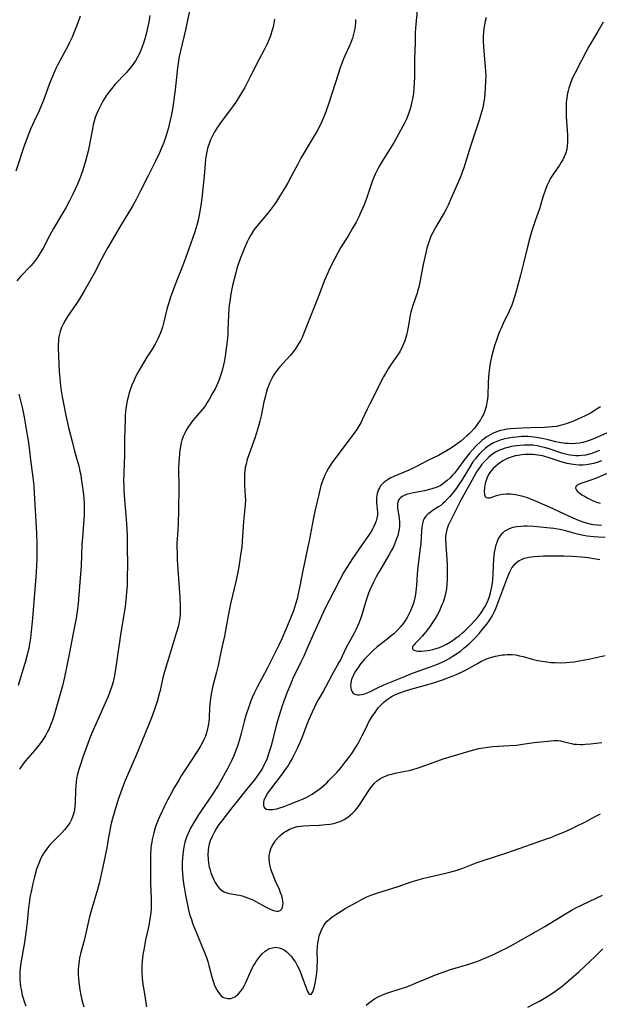
# Model space of a CAD drawing. Units: inches. Extents: x 2086747 to 2092236, y 207069 to 212526.
# Drawn here: x 2088526 to 2088644, y 208880 to 209080 of the extents above; entities that cross this region are included whole.
import ezdxf

# ---------------------------------------------------------------- set-up
doc = ezdxf.new("R2010")
doc.units = ezdxf.units.IN
doc.header["$MEASUREMENT"] = 0
doc.layers.add('c_35_T13S_R19E', color=248, linetype='Continuous')

msp = doc.modelspace()

# ---------------------------------------------------------------- linework, layer by layer
at = {"layer": 'c_35_T13S_R19E'}
for points in [[(2088561.54, 209084.94, 986), (2088560.46, 209079.85, 986), (2088560.09, 209078.18, 986), (2088559.02, 209073.66, 986), (2088558.71, 209072.17, 986), (2088558.52, 209071.04, 986), (2088558.41, 209070.19, 986), (2088558.26, 209068.91, 986), (2088557.93, 209065.7, 986), (2088557.82, 209064.76, 986), (2088557.6, 209063.17, 986), (2088557.37, 209061.75, 986), (2088557.17, 209060.71, 986), (2088556.91, 209059.51, 986), (2088556.48, 209057.78, 986), (2088556.09, 209056.39, 986), (2088555.63, 209055, 986), (2088555.25, 209054.01, 986), (2088554.7, 209052.76, 986), (2088553.93, 209051.15, 986), (2088552.43, 209048.22, 986), (2088550.89, 209045.16, 986), (2088549.99, 209043.4, 986), (2088549.22, 209042.02, 986), (2088546.78, 209038.04, 986), (2088544.21, 209033.64, 986), (2088543.61, 209032.55, 986), (2088542.43, 209030.22, 986), (2088541.7, 209028.81, 986), (2088540.63, 209026.88, 986), (2088539.54, 209024.99, 986), (2088538.38, 209023.05, 986), (2088537.86, 209022.23, 986), (2088536.03, 209019.55, 986), (2088535.55, 209018.77, 986), (2088535.12, 209017.98, 986), (2088534.82, 209017.31, 986), (2088534.53, 209016.53, 986), (2088534.33, 209015.72, 986), (2088534.23, 209015.11, 986), (2088534.17, 209014.53, 986), (2088534.15, 209013.87, 986), (2088534.16, 209013.21, 986), (2088534.26, 209009.96, 986), (2088534.35, 209008.41, 986), (2088534.46, 209007.03, 986), (2088534.56, 209006.04, 986), (2088534.76, 209004.43, 986), (2088534.96, 209003.2, 986), (2088535.2, 209001.88, 986), (2088535.7, 208999.45, 986), (2088536.04, 208997.92, 986), (2088536.33, 208996.71, 986), (2088536.99, 208994.14, 986), (2088537.47, 208992.15, 986), (2088537.71, 208991.22, 986), (2088538.3, 208989.17, 986), (2088538.56, 208988.08, 986), (2088538.71, 208987.36, 986), (2088538.83, 208986.63, 986), (2088539.21, 208983.88, 986), (2088539.35, 208982.63, 986), (2088539.43, 208981.4, 986), (2088539.44, 208980.04, 986), (2088539.42, 208979.17, 986), (2088539.3, 208977.31, 986), (2088539.08, 208974.63, 986), (2088538.97, 208973.16, 986), (2088538.79, 208968.75, 986), (2088538.7, 208967.18, 986), (2088538.19, 208961.18, 986), (2088538, 208959.57, 986), (2088537.77, 208958.21, 986), (2088537.16, 208955.12, 986), (2088536.45, 208951.18, 986), (2088535.92, 208948.46, 986), (2088535.41, 208946.17, 986), (2088534.98, 208944.41, 986), (2088534.46, 208942.51, 986), (2088533.53, 208939.21, 986), (2088533.24, 208938.26, 986), (2088532.9, 208937.23, 986), (2088532.67, 208936.63, 986), (2088532.2, 208935.55, 986), (2088531.97, 208935.09, 986), (2088531.57, 208934.34, 986), (2088531.14, 208933.63, 986), (2088530.69, 208932.97, 986), (2088530.21, 208932.33, 986), (2088529.4, 208931.33, 986), (2088527.97, 208929.69, 986), (2088527.5, 208929.13, 986), (2088527.01, 208928.51, 986), (2088526.56, 208927.87, 986), (2088526.28, 208927.44, 986)], [(2088607.3, 209083.33, 980), (2088606.93, 209079.72, 980), (2088606.81, 209078.24, 980), (2088606.78, 209077.32, 980), (2088606.76, 209075.17, 980), (2088606.6, 209071.99, 980), (2088606.59, 209068.11, 980), (2088606.57, 209067.27, 980), (2088606.49, 209065.94, 980), (2088606.39, 209065.04, 980), (2088606.26, 209064.14, 980), (2088606.11, 209063.33, 980), (2088605.87, 209062.32, 980), (2088605.68, 209061.65, 980), (2088605.47, 209060.99, 980), (2088605.21, 209060.27, 980), (2088604.92, 209059.58, 980), (2088604.6, 209058.89, 980), (2088604.28, 209058.29, 980), (2088602.49, 209055.07, 980), (2088601.7, 209053.75, 980), (2088600.21, 209051.4, 980), (2088599.58, 209050.37, 980), (2088599.13, 209049.59, 980), (2088598.66, 209048.67, 980), (2088598.2, 209047.62, 980), (2088597.91, 209046.85, 980), (2088596.86, 209043.59, 980), (2088596.39, 209042.29, 980), (2088596.07, 209041.53, 980), (2088595.73, 209040.78, 980), (2088595.28, 209039.84, 980), (2088594.73, 209038.76, 980), (2088593.97, 209037.41, 980), (2088593.24, 209036.2, 980), (2088591.59, 209033.54, 980), (2088591.01, 209032.52, 980), (2088590.34, 209031.26, 980), (2088589.35, 209029.25, 980), (2088588.97, 209028.44, 980), (2088588.39, 209027.08, 980), (2088587.03, 209023.48, 980), (2088585.29, 209019.12, 980), (2088584.4, 209016.84, 980), (2088583.99, 209015.83, 980), (2088583.76, 209015.31, 980), (2088583.48, 209014.76, 980), (2088583.18, 209014.21, 980), (2088582.84, 209013.65, 980), (2088582.47, 209013.1, 980), (2088582.01, 209012.48, 980), (2088581.31, 209011.63, 980), (2088579.24, 209009.35, 980), (2088578.86, 209008.89, 980), (2088578.42, 209008.3, 980), (2088578.01, 209007.68, 980), (2088577.72, 209007.2, 980), (2088577.45, 209006.71, 980), (2088577.12, 209005.99, 980), (2088576.84, 209005.28, 980), (2088576.67, 209004.78, 980), (2088576.46, 209004.07, 980), (2088576.22, 209003.14, 980), (2088576, 209002.19, 980), (2088575.4, 208999.37, 980), (2088575.15, 208998.27, 980), (2088574.88, 208997.23, 980), (2088574.5, 208995.92, 980), (2088574.13, 208994.8, 980), (2088572.99, 208991.63, 980), (2088572.61, 208990.48, 980), (2088572.35, 208989.54, 980), (2088572.2, 208988.82, 980), (2088572.1, 208988.11, 980), (2088572.04, 208987.48, 980), (2088572.02, 208986.48, 980), (2088572.06, 208985.19, 980), (2088572.2, 208983, 980), (2088572.21, 208982.18, 980), (2088572.17, 208981.26, 980), (2088571.85, 208977.86, 980), (2088571.59, 208973.83, 980), (2088571.47, 208972.63, 980), (2088571.32, 208971.49, 980), (2088570.88, 208968.64, 980), (2088570.62, 208967.21, 980), (2088570.34, 208965.91, 980), (2088569.59, 208962.82, 980), (2088569.21, 208961.13, 980), (2088568.93, 208959.72, 980), (2088568.26, 208956.1, 980), (2088567.95, 208954.55, 980), (2088567.44, 208952.22, 980), (2088566.89, 208949.56, 980), (2088566.67, 208948.58, 980), (2088566.33, 208947.2, 980), (2088565.6, 208944.4, 980), (2088565.3, 208943.06, 980), (2088565.12, 208941.93, 980), (2088565.04, 208941.18, 980), (2088564.95, 208940.14, 980), (2088564.82, 208937.77, 980), (2088564.76, 208937.19, 980), (2088564.69, 208936.66, 980), (2088564.57, 208935.97, 980), (2088564.43, 208935.3, 980), (2088564.24, 208934.64, 980), (2088564.08, 208934.18, 980), (2088563.93, 208933.78, 980), (2088563.58, 208933.03, 980), (2088563.18, 208932.3, 980), (2088562.54, 208931.24, 980), (2088560.08, 208927.52, 980), (2088559.16, 208926.09, 980), (2088558.65, 208925.25, 980), (2088557.79, 208923.77, 980), (2088557.18, 208922.65, 980), (2088556.4, 208921.15, 980), (2088555.76, 208919.9, 980), (2088555.36, 208919.07, 980), (2088554.76, 208917.78, 980), (2088554.48, 208917.12, 980), (2088554.08, 208916.1, 980), (2088553.89, 208915.55, 980), (2088553.56, 208914.49, 980), (2088553.43, 208913.97, 980), (2088553.25, 208913.12, 980), (2088553.16, 208912.63, 980), (2088553.07, 208911.96, 980), (2088553, 208911.28, 980), (2088552.92, 208910.17, 980), (2088552.89, 208909.07, 980), (2088552.88, 208907.71, 980), (2088552.91, 208905.25, 980), (2088552.94, 208904.18, 980), (2088553.06, 208901.17, 980), (2088553.05, 208899.66, 980), (2088553.02, 208899.03, 980), (2088552.95, 208898.2, 980), (2088552.86, 208897.41, 980), (2088552.64, 208896.07, 980), (2088552.42, 208895.02, 980), (2088551.91, 208892.74, 980), (2088551.53, 208890.72, 980), (2088551.37, 208889.66, 980), (2088551.24, 208888.45, 980), (2088551.18, 208887.53, 980), (2088551.16, 208886.84, 980), (2088551.17, 208886.16, 980), (2088551.25, 208884.9, 980), (2088551.37, 208883.73, 980), (2088551.67, 208881.73, 980), (2088552.12, 208879.09, 980)], [(2088538.61, 209080.71, 990), (2088538.1, 209079.33, 990), (2088537.46, 209077.66, 990), (2088536.95, 209076.42, 990), (2088536.45, 209075.3, 990), (2088536.09, 209074.58, 990), (2088534.08, 209070.85, 990), (2088533.67, 209070.01, 990), (2088533.22, 209069.06, 990), (2088532.74, 209067.92, 990), (2088532.38, 209066.98, 990), (2088531.27, 209063.9, 990), (2088530.89, 209062.9, 990), (2088530.55, 209062.08, 990), (2088530.2, 209061.27, 990), (2088529.28, 209059.32, 990), (2088528.53, 209057.66, 990), (2088527.83, 209055.95, 990), (2088527.16, 209054.12, 990), (2088525.5, 209049.15, 990)], [(2088552.79, 209080.81, 988), (2088552.57, 209079.48, 988), (2088552.26, 209077.99, 988), (2088551.91, 209076.56, 988), (2088551.51, 209075.2, 988), (2088551.31, 209074.62, 988), (2088550.9, 209073.58, 988), (2088550.61, 209072.95, 988), (2088550.29, 209072.33, 988), (2088549.86, 209071.6, 988), (2088549.52, 209071.1, 988), (2088549.17, 209070.62, 988), (2088548.61, 209069.94, 988), (2088547.93, 209069.18, 988), (2088545.74, 209066.86, 988), (2088544.95, 209065.93, 988), (2088544.41, 209065.22, 988), (2088543.97, 209064.58, 988), (2088543.55, 209063.92, 988), (2088543.23, 209063.37, 988), (2088542.8, 209062.6, 988), (2088542.25, 209061.48, 988), (2088541.95, 209060.77, 988), (2088541.69, 209060.04, 988), (2088541.47, 209059.33, 988), (2088541.27, 209058.55, 988), (2088541.1, 209057.76, 988), (2088540.52, 209054.55, 988), (2088540.23, 209053.21, 988), (2088540.04, 209052.46, 988), (2088539.7, 209051.17, 988), (2088539.16, 209049.36, 988), (2088538.77, 209048.23, 988), (2088538.56, 209047.68, 988), (2088538.06, 209046.47, 988), (2088537.11, 209044.45, 988), (2088536.43, 209043.11, 988), (2088535.66, 209041.68, 988), (2088534.9, 209040.33, 988), (2088533.19, 209037.45, 988), (2088532.37, 209036.02, 988), (2088531.05, 209033.5, 988), (2088530.54, 209032.59, 988), (2088530.22, 209032.04, 988), (2088529.87, 209031.5, 988), (2088529.48, 209030.97, 988), (2088529.06, 209030.45, 988), (2088528.56, 209029.89, 988), (2088526.47, 209027.68, 988), (2088525.71, 209026.82, 988)], [(2088578.12, 209080.06, 984), (2088577.93, 209078.84, 984), (2088577.81, 209078.27, 984), (2088577.63, 209077.61, 984), (2088577.42, 209076.95, 984), (2088577.25, 209076.49, 984), (2088577.06, 209076.03, 984), (2088576.57, 209074.93, 984), (2088575.97, 209073.73, 984), (2088575.09, 209072.05, 984), (2088573.56, 209069, 984), (2088572.08, 209066.2, 984), (2088571.45, 209065.09, 984), (2088571.02, 209064.38, 984), (2088570.27, 209063.21, 984), (2088569.59, 209062.27, 984), (2088567.47, 209059.47, 984), (2088566.99, 209058.79, 984), (2088566.54, 209058.1, 984), (2088565.96, 209057.14, 984), (2088565.47, 209056.23, 984), (2088565.12, 209055.49, 984), (2088564.82, 209054.73, 984), (2088564.61, 209054.05, 984), (2088564.37, 209053.13, 984), (2088564.23, 209052.38, 984), (2088564.12, 209051.62, 984), (2088564.01, 209050.66, 984), (2088563.82, 209048.2, 984), (2088563.7, 209046.91, 984), (2088563.36, 209043.63, 984), (2088563.18, 209042.19, 984), (2088562.89, 209040.59, 984), (2088562.58, 209039.2, 984), (2088562.32, 209038.19, 984), (2088561.9, 209036.78, 984), (2088561.46, 209035.44, 984), (2088560.05, 209031.42, 984), (2088559.23, 209029.28, 984), (2088558.32, 209027.1, 984), (2088557.86, 209025.91, 984), (2088557.37, 209024.61, 984), (2088556.99, 209023.5, 984), (2088556.5, 209021.95, 984), (2088556.25, 209021.08, 984), (2088555.61, 209018.48, 984), (2088555.33, 209017.42, 984), (2088554.94, 209016.23, 984), (2088554.7, 209015.61, 984), (2088554.36, 209014.86, 984), (2088554.09, 209014.35, 984), (2088553.73, 209013.71, 984), (2088553.22, 209012.91, 984), (2088552.16, 209011.29, 984), (2088551.46, 209010.15, 984), (2088550.62, 209008.67, 984), (2088549.96, 209007.4, 984), (2088549.57, 209006.6, 984), (2088549.14, 209005.61, 984), (2088548.86, 209004.85, 984), (2088548.6, 209004.07, 984), (2088548.34, 209003.14, 984), (2088548.18, 209002.43, 984), (2088548.01, 209001.57, 984), (2088547.9, 209000.87, 984), (2088547.82, 209000.16, 984), (2088547.77, 208999.52, 984), (2088547.73, 208998.55, 984), (2088547.62, 208994.81, 984), (2088547.61, 208991.17, 984), (2088547.57, 208989.85, 984), (2088547.48, 208987.66, 984), (2088547.45, 208986.08, 984), (2088547.46, 208985.17, 984), (2088547.49, 208984.23, 984), (2088547.54, 208983.23, 984), (2088547.67, 208981.52, 984), (2088548.02, 208977.48, 984), (2088548.1, 208976.16, 984), (2088548.15, 208974.98, 984), (2088548.2, 208972.54, 984), (2088548.23, 208968.97, 984), (2088548.2, 208966.57, 984), (2088548.14, 208964.77, 984), (2088548.06, 208963.5, 984), (2088547.98, 208962.52, 984), (2088547.9, 208961.85, 984), (2088547.74, 208960.54, 984), (2088546.83, 208954.81, 984), (2088545.93, 208948.68, 984), (2088545.64, 208946.9, 984), (2088545.51, 208946.21, 984), (2088545.29, 208945.26, 984), (2088545.03, 208944.33, 984), (2088544.66, 208943.22, 984), (2088544.28, 208942.24, 984), (2088543.7, 208940.86, 984), (2088541.78, 208936.6, 984), (2088541.2, 208935.27, 984), (2088540.66, 208933.97, 984), (2088540.15, 208932.65, 984), (2088539.17, 208929.92, 984), (2088538.8, 208928.84, 984), (2088538.34, 208927.36, 984), (2088538.09, 208926.44, 984), (2088537.89, 208925.52, 984), (2088537.79, 208924.85, 984), (2088537.7, 208924.01, 984), (2088537.66, 208923.17, 984), (2088537.6, 208920.58, 984), (2088537.55, 208919.86, 984), (2088537.46, 208919.26, 984), (2088537.37, 208918.8, 984), (2088537.14, 208917.99, 984), (2088536.83, 208917.22, 984), (2088536.47, 208916.51, 984), (2088535.98, 208915.78, 984), (2088535.42, 208915.08, 984), (2088534.87, 208914.47, 984), (2088532.94, 208912.56, 984), (2088532.51, 208912.1, 984), (2088532.15, 208911.69, 984), (2088531.81, 208911.26, 984), (2088531.26, 208910.47, 984), (2088530.94, 208909.93, 984), (2088530.63, 208909.35, 984), (2088530.24, 208908.47, 984), (2088529.98, 208907.8, 984), (2088529.75, 208907.12, 984), (2088529.3, 208905.53, 984), (2088528.98, 208904.2, 984), (2088528.67, 208902.82, 984), (2088528.39, 208901.34, 984), (2088528.21, 208900.12, 984), (2088528.12, 208899.32, 984), (2088527.83, 208896.35, 984), (2088527.64, 208894.67, 984), (2088527.27, 208892.18, 984), (2088526.55, 208888.03, 984), (2088526.4, 208886.92, 984), (2088526.33, 208886.12, 984), (2088526.31, 208885.55, 984), (2088526.32, 208884.75, 984), (2088526.38, 208883.94, 984), (2088526.48, 208883.19, 984), (2088526.58, 208882.6, 984), (2088526.83, 208881.49, 984), (2088527.01, 208880.84, 984), (2088527.22, 208880.19, 984), (2088527.54, 208879.28, 984)], [(2088594.62, 209080.03, 982), (2088594.59, 209079.34, 982), (2088594.53, 209078.66, 982), (2088594.41, 209077.86, 982), (2088594.23, 209077.03, 982), (2088594, 209076.21, 982), (2088593.67, 209075.3, 982), (2088593.33, 209074.49, 982), (2088592.48, 209072.64, 982), (2088592.21, 209072.01, 982), (2088591.84, 209071.06, 982), (2088591.6, 209070.41, 982), (2088591.01, 209068.66, 982), (2088589.26, 209063.17, 982), (2088588.56, 209061.21, 982), (2088588.17, 209060.21, 982), (2088587.68, 209059.07, 982), (2088587.04, 209057.74, 982), (2088586.79, 209057.28, 982), (2088586.24, 209056.31, 982), (2088583.53, 209051.82, 982), (2088582.93, 209050.74, 982), (2088581.63, 209048.21, 982), (2088580.86, 209046.77, 982), (2088580.38, 209045.94, 982), (2088579.39, 209044.31, 982), (2088578.55, 209042.99, 982), (2088578.06, 209042.27, 982), (2088577.29, 209041.22, 982), (2088576.79, 209040.59, 982), (2088574.62, 209038.03, 982), (2088574.23, 209037.54, 982), (2088573.86, 209037.04, 982), (2088573.37, 209036.28, 982), (2088572.85, 209035.33, 982), (2088572.58, 209034.77, 982), (2088572.1, 209033.69, 982), (2088571.67, 209032.63, 982), (2088571.16, 209031.31, 982), (2088570.74, 209030.13, 982), (2088570.5, 209029.35, 982), (2088570.25, 209028.46, 982), (2088569.92, 209027.18, 982), (2088569.62, 209025.86, 982), (2088569.28, 209024.17, 982), (2088569.03, 209022.64, 982), (2088568.93, 209021.89, 982), (2088568.86, 209021.15, 982), (2088568.78, 209019.92, 982), (2088568.67, 209016.82, 982), (2088568.62, 209015.84, 982), (2088568.58, 209015.17, 982), (2088568.46, 209014, 982), (2088568.34, 209013.07, 982), (2088568.11, 209011.49, 982), (2088567.96, 209010.61, 982), (2088567.78, 209009.73, 982), (2088567.57, 209008.83, 982), (2088567.39, 209008.2, 982), (2088567.18, 209007.58, 982), (2088567.01, 209007.11, 982), (2088566.65, 209006.19, 982), (2088566.04, 209004.87, 982), (2088565.56, 209003.94, 982), (2088564.85, 209002.68, 982), (2088564.47, 209002.07, 982), (2088564.07, 209001.48, 982), (2088563.62, 209000.88, 982), (2088563.15, 209000.31, 982), (2088561.92, 208998.88, 982), (2088561.27, 208998.07, 982), (2088560.98, 208997.66, 982), (2088560.5, 208996.96, 982), (2088560.18, 208996.41, 982), (2088559.89, 208995.84, 982), (2088559.57, 208995.13, 982), (2088559.3, 208994.39, 982), (2088559.15, 208993.86, 982), (2088559, 208993.14, 982), (2088558.89, 208992.41, 982), (2088558.72, 208990.71, 982), (2088558.65, 208989.79, 982), (2088558.61, 208988.86, 982), (2088558.6, 208987.7, 982), (2088558.67, 208985.73, 982), (2088558.69, 208984.67, 982), (2088558.62, 208980.3, 982), (2088558.53, 208977.28, 982), (2088558.48, 208976.19, 982), (2088558.35, 208974.29, 982), (2088558.3, 208973.52, 982), (2088558.29, 208972.77, 982), (2088558.31, 208971.13, 982), (2088558.36, 208970.03, 982), (2088558.88, 208962.39, 982), (2088558.97, 208960.53, 982), (2088558.98, 208959.82, 982), (2088558.97, 208959.11, 982), (2088558.9, 208958.24, 982), (2088558.77, 208957.43, 982), (2088558.6, 208956.65, 982), (2088558.23, 208955.35, 982), (2088555.71, 208947.04, 982), (2088555.38, 208945.76, 982), (2088554.88, 208943.47, 982), (2088554.71, 208942.77, 982), (2088554.26, 208941.25, 982), (2088553.91, 208940.18, 982), (2088553.3, 208938.45, 982), (2088552.38, 208936.1, 982), (2088550.07, 208930.46, 982), (2088547.79, 208925.14, 982), (2088547.12, 208923.52, 982), (2088546.58, 208922.05, 982), (2088546.32, 208921.28, 982), (2088545.84, 208919.72, 982), (2088545.19, 208917.44, 982), (2088544.87, 208916.11, 982), (2088544.65, 208915, 982), (2088544.33, 208913.18, 982), (2088544, 208911.47, 982), (2088543.39, 208908.52, 982), (2088542.6, 208904.83, 982), (2088542.45, 208904.22, 982), (2088542.11, 208902.98, 982), (2088541.04, 208899.33, 982), (2088540.71, 208898.12, 982), (2088540.46, 208897.15, 982), (2088539.46, 208892.88, 982), (2088538.67, 208889.86, 982), (2088538.5, 208889.09, 982), (2088538.37, 208888.37, 982), (2088538.26, 208887.5, 982), (2088538.2, 208886.62, 982), (2088538.2, 208885.65, 982), (2088538.25, 208884.87, 982), (2088538.34, 208884.1, 982), (2088538.55, 208882.55, 982), (2088538.75, 208881.49, 982), (2088539.04, 208880.24, 982), (2088539.38, 208879.07, 982)], [(2088621.22, 209080.43, 978), (2088621.01, 209079.69, 978), (2088620.84, 209078.94, 978), (2088620.72, 209078.14, 978), (2088620.64, 209077.28, 978), (2088620.61, 209076.75, 978), (2088620.59, 209075.71, 978), (2088620.66, 209074.35, 978), (2088621.03, 209070.41, 978), (2088621.09, 209069.34, 978), (2088621.1, 209068.7, 978), (2088621.05, 209067.38, 978), (2088620.92, 209064.89, 978), (2088620.86, 209064.17, 978), (2088620.75, 209063.23, 978), (2088620.69, 209062.89, 978), (2088620.51, 209062.02, 978), (2088620.28, 209061.17, 978), (2088619.78, 209059.54, 978), (2088618.32, 209055.23, 978), (2088617.72, 209053.34, 978), (2088616.65, 209049.84, 978), (2088616.34, 209048.92, 978), (2088616.11, 209048.32, 978), (2088615.83, 209047.65, 978), (2088614.02, 209043.49, 978), (2088613.44, 209042.22, 978), (2088613.03, 209041.41, 978), (2088612.65, 209040.68, 978), (2088612.25, 209039.97, 978), (2088610.92, 209037.71, 978), (2088610.25, 209036.52, 978), (2088609.95, 209035.89, 978), (2088609.64, 209035.11, 978), (2088609.37, 209034.32, 978), (2088609.14, 209033.5, 978), (2088608.9, 209032.52, 978), (2088608.4, 209030.16, 978), (2088607.7, 209026.57, 978), (2088607.48, 209025.57, 978), (2088607.33, 209024.95, 978), (2088607.16, 209024.34, 978), (2088606.9, 209023.54, 978), (2088606.22, 209021.64, 978), (2088606.01, 209020.94, 978), (2088605.89, 209020.46, 978), (2088605.7, 209019.48, 978), (2088605.48, 209018.12, 978), (2088605.23, 209016.72, 978), (2088605.01, 209015.77, 978), (2088604.88, 209015.3, 978), (2088604.66, 209014.64, 978), (2088604.4, 209014, 978), (2088604.11, 209013.35, 978), (2088603.87, 209012.88, 978), (2088603.61, 209012.41, 978), (2088603.15, 209011.68, 978), (2088601.74, 209009.66, 978), (2088601.27, 209008.95, 978), (2088600.69, 209007.97, 978), (2088600.33, 209007.31, 978), (2088597.53, 209001.79, 978), (2088597, 209000.7, 978), (2088595.97, 208998.52, 978), (2088595.68, 208997.96, 978), (2088595.38, 208997.41, 978), (2088594.86, 208996.59, 978), (2088594.26, 208995.73, 978), (2088590.87, 208991.22, 978), (2088589.83, 208989.79, 978), (2088589.47, 208989.24, 978), (2088589.13, 208988.68, 978), (2088588.74, 208987.98, 978), (2088588.4, 208987.27, 978), (2088588.11, 208986.6, 978), (2088587.85, 208985.9, 978), (2088587.59, 208985.1, 978), (2088587.44, 208984.56, 978), (2088587.15, 208983.38, 978), (2088586.41, 208980.2, 978), (2088586.06, 208978.61, 978), (2088585.78, 208977.15, 978), (2088585.19, 208973.89, 978), (2088585.01, 208973.02, 978), (2088584.57, 208971.09, 978), (2088584.22, 208969.42, 978), (2088583.91, 208967.88, 978), (2088583.32, 208964.71, 978), (2088583.05, 208963.47, 978), (2088582.73, 208962.13, 978), (2088582.42, 208961.05, 978), (2088581.98, 208959.67, 978), (2088581.68, 208958.85, 978), (2088581.14, 208957.48, 978), (2088580.4, 208955.74, 978), (2088579.63, 208953.97, 978), (2088578.97, 208952.54, 978), (2088578.17, 208950.94, 978), (2088576.62, 208947.96, 978), (2088574.58, 208944.15, 978), (2088574.04, 208943.05, 978), (2088573.6, 208942.06, 978), (2088573.32, 208941.33, 978), (2088572.89, 208940.13, 978), (2088572.32, 208938.36, 978), (2088571.98, 208937.13, 978), (2088571.36, 208934.72, 978), (2088571.02, 208933.47, 978), (2088570.61, 208932.13, 978), (2088570.17, 208930.91, 978), (2088569.79, 208930.01, 978), (2088569.38, 208929.13, 978), (2088568.65, 208927.68, 978), (2088568.06, 208926.58, 978), (2088567.31, 208925.25, 978), (2088566.65, 208924.12, 978), (2088566.16, 208923.34, 978), (2088565.44, 208922.22, 978), (2088563.35, 208919.17, 978), (2088562.57, 208917.98, 978), (2088562.04, 208917.14, 978), (2088561.54, 208916.28, 978), (2088561.08, 208915.44, 978), (2088560.77, 208914.83, 978), (2088560.49, 208914.21, 978), (2088560.25, 208913.63, 978), (2088560.05, 208913.04, 978), (2088559.9, 208912.51, 978), (2088559.77, 208911.98, 978), (2088559.62, 208911.21, 978), (2088559.47, 208910.14, 978), (2088559.4, 208909.22, 978), (2088559.37, 208908.64, 978), (2088559.36, 208908.06, 978), (2088559.38, 208907.18, 978), (2088559.44, 208906.2, 978), (2088559.52, 208905.32, 978), (2088559.66, 208904.19, 978), (2088559.77, 208903.46, 978), (2088560.05, 208901.84, 978), (2088560.37, 208900.16, 978), (2088560.59, 208899.08, 978), (2088560.81, 208898.22, 978), (2088560.99, 208897.56, 978), (2088561.23, 208896.83, 978), (2088561.49, 208896.11, 978), (2088562.21, 208894.27, 978), (2088563.78, 208890.52, 978), (2088564.06, 208889.82, 978), (2088564.29, 208889.16, 978), (2088564.56, 208888.33, 978), (2088564.8, 208887.47, 978), (2088565.47, 208884.94, 978), (2088565.72, 208884.12, 978), (2088565.89, 208883.64, 978), (2088566.07, 208883.19, 978), (2088566.32, 208882.66, 978), (2088566.61, 208882.18, 978), (2088566.94, 208881.72, 978), (2088567.31, 208881.34, 978), (2088567.66, 208881.07, 978), (2088567.99, 208880.91, 978), (2088568.67, 208880.76, 978), (2088569.28, 208880.81, 978), (2088569.95, 208881.04, 978), (2088570.21, 208881.2, 978), (2088570.76, 208881.64, 978), (2088571.25, 208882.2, 978), (2088571.64, 208882.74, 978), (2088571.99, 208883.34, 978), (2088572.33, 208884.01, 978), (2088573.35, 208886.36, 978), (2088573.82, 208887.34, 978), (2088574.11, 208887.83, 978), (2088574.41, 208888.31, 978), (2088574.93, 208889.03, 978), (2088575.28, 208889.45, 978), (2088575.65, 208889.85, 978), (2088576.24, 208890.39, 978), (2088576.86, 208890.81, 978), (2088577.11, 208890.94, 978), (2088577.73, 208891.13, 978), (2088578.37, 208891.2, 978), (2088579.1, 208891.11, 978), (2088579.47, 208890.99, 978), (2088580.1, 208890.66, 978), (2088580.69, 208890.22, 978), (2088581.14, 208889.8, 978), (2088581.57, 208889.33, 978), (2088581.97, 208888.81, 978), (2088582.39, 208888.16, 978), (2088582.74, 208887.52, 978), (2088583.06, 208886.86, 978), (2088583.4, 208886.06, 978), (2088583.67, 208885.36, 978), (2088584.64, 208882.74, 978), (2088584.87, 208882.19, 978), (2088585.18, 208881.67, 978), (2088585.62, 208881.63, 978), (2088585.92, 208882.14, 978), (2088586.12, 208882.73, 978), (2088586.25, 208883.23, 978), (2088586.48, 208884.24, 978), (2088586.68, 208885.37, 978), (2088586.77, 208886.05, 978), (2088586.82, 208886.63, 978), (2088586.84, 208887.21, 978), (2088586.86, 208888.37, 978), (2088586.85, 208890.42, 978), (2088586.89, 208891.37, 978), (2088586.95, 208892.02, 978), (2088587.06, 208892.74, 978), (2088587.24, 208893.51, 978), (2088587.47, 208894.2, 978), (2088587.75, 208894.87, 978), (2088588.12, 208895.54, 978), (2088588.47, 208896.04, 978), (2088588.87, 208896.51, 978), (2088589.42, 208897.03, 978), (2088589.99, 208897.47, 978), (2088590.6, 208897.88, 978), (2088591.35, 208898.36, 978), (2088592.55, 208899.07, 978), (2088595, 208900.49, 978), (2088595.95, 208901, 978), (2088596.91, 208901.46, 978), (2088597.94, 208901.88, 978), (2088599.18, 208902.32, 978), (2088603.3, 208903.59, 978), (2088605.97, 208904.51, 978), (2088607.38, 208904.94, 978), (2088608.26, 208905.19, 978), (2088609.43, 208905.47, 978), (2088613.27, 208906.35, 978), (2088614.57, 208906.69, 978), (2088615.29, 208906.91, 978), (2088616.45, 208907.32, 978), (2088619.16, 208908.37, 978), (2088620.8, 208908.96, 978), (2088625.42, 208910.46, 978), (2088630.45, 208912.22, 978), (2088633.7, 208913.32, 978), (2088634.34, 208913.55, 978), (2088635.6, 208914.06, 978), (2088637.02, 208914.66, 978), (2088638.48, 208915.33, 978), (2088639.73, 208915.91, 978), (2088641.13, 208916.61, 978), (2088643.62, 208917.93, 978), (2088644.44, 208918.35, 978)], [(2088645, 209079.47, 976), (2088643.91, 209077.59, 976), (2088642.1, 209074.51, 976), (2088641.46, 209073.36, 976), (2088640.6, 209071.66, 976), (2088639.21, 209069.02, 976), (2088638.9, 209068.38, 976), (2088638.66, 209067.81, 976), (2088638.43, 209067.23, 976), (2088638.22, 209066.64, 976), (2088638.03, 209066.04, 976), (2088637.89, 209065.52, 976), (2088637.78, 209065, 976), (2088637.61, 209064.05, 976), (2088637.51, 209063.13, 976), (2088637.46, 209062.27, 976), (2088637.45, 209060.93, 976), (2088637.47, 209060.17, 976), (2088637.74, 209056.51, 976), (2088637.78, 209055.56, 976), (2088637.77, 209054.91, 976), (2088637.71, 209054.28, 976), (2088637.58, 209053.56, 976), (2088637.32, 209052.7, 976), (2088637.07, 209052.07, 976), (2088636.77, 209051.45, 976), (2088636.49, 209050.96, 976), (2088636.13, 209050.39, 976), (2088634.88, 209048.62, 976), (2088634.44, 209047.95, 976), (2088634.24, 209047.6, 976), (2088633.99, 209047.14, 976), (2088633.6, 209046.29, 976), (2088633.27, 209045.41, 976), (2088632.75, 209043.84, 976), (2088632.02, 209041.49, 976), (2088631.27, 209039.21, 976), (2088630.51, 209036.99, 976), (2088630.08, 209035.6, 976), (2088629.65, 209034, 976), (2088628.76, 209030.18, 976), (2088628.22, 209028.01, 976), (2088627.22, 209024.44, 976), (2088626.64, 209022.49, 976), (2088626.42, 209021.85, 976), (2088626.23, 209021.37, 976), (2088625.9, 209020.65, 976), (2088624.66, 209018.14, 976), (2088624.29, 209017.33, 976), (2088624, 209016.65, 976), (2088623.73, 209015.96, 976), (2088623.43, 209015.13, 976), (2088622.91, 209013.58, 976), (2088622.68, 209012.83, 976), (2088622.48, 209012.08, 976), (2088622.31, 209011.38, 976), (2088622.04, 209010.07, 976), (2088621.88, 209009.11, 976), (2088621.74, 209008.01, 976), (2088621.66, 209007.15, 976), (2088621.6, 209006.13, 976), (2088621.51, 209003.46, 976), (2088621.46, 209002.84, 976), (2088621.36, 209002.04, 976), (2088621.2, 209001.27, 976), (2088620.94, 209000.4, 976), (2088620.63, 208999.65, 976), (2088620.34, 208999.1, 976), (2088620.03, 208998.56, 976), (2088619.66, 208997.98, 976), (2088619.26, 208997.42, 976), (2088618.76, 208996.81, 976), (2088618.15, 208996.12, 976), (2088617.72, 208995.69, 976), (2088617.28, 208995.27, 976), (2088616.66, 208994.74, 976), (2088616.02, 208994.23, 976), (2088615.31, 208993.69, 976), (2088614.64, 208993.21, 976), (2088613.95, 208992.74, 976), (2088613.12, 208992.22, 976), (2088612.35, 208991.77, 976), (2088611.48, 208991.3, 976), (2088609.49, 208990.31, 976), (2088607.02, 208989.03, 976), (2088606.2, 208988.62, 976), (2088605.3, 208988.21, 976), (2088602.39, 208986.99, 976), (2088601.79, 208986.71, 976), (2088601.29, 208986.43, 976), (2088600.83, 208986.13, 976), (2088600.46, 208985.85, 976), (2088600.12, 208985.54, 976), (2088599.79, 208985.15, 976), (2088599.51, 208984.72, 976), (2088599.32, 208984.36, 976), (2088599.17, 208983.97, 976), (2088599.06, 208983.56, 976), (2088598.97, 208983.14, 976), (2088598.92, 208982.72, 976), (2088598.9, 208982.29, 976), (2088598.9, 208981.67, 976), (2088599.07, 208979.74, 976), (2088599.07, 208979.17, 976), (2088598.97, 208978.55, 976), (2088598.82, 208978, 976), (2088598.62, 208977.45, 976), (2088598.36, 208976.87, 976), (2088598.06, 208976.28, 976), (2088597.72, 208975.7, 976), (2088597.25, 208974.98, 976), (2088595.36, 208972.3, 976), (2088593.88, 208970.14, 976), (2088592.97, 208968.72, 976), (2088592.27, 208967.53, 976), (2088591.42, 208965.99, 976), (2088590.13, 208963.5, 976), (2088588.41, 208960.07, 976), (2088587.48, 208958.14, 976), (2088586.13, 208955.15, 976), (2088584.86, 208952.21, 976), (2088584.08, 208950.44, 976), (2088583.51, 208949.24, 976), (2088582.52, 208947.27, 976), (2088581.97, 208946.09, 976), (2088581.23, 208944.35, 976), (2088580.74, 208943.13, 976), (2088580.05, 208941.28, 976), (2088579.73, 208940.37, 976), (2088579.1, 208938.39, 976), (2088578.58, 208936.6, 976), (2088577.43, 208932.23, 976), (2088577.14, 208931.2, 976), (2088576.93, 208930.56, 976), (2088576.69, 208929.86, 976), (2088576.42, 208929.18, 976), (2088576.12, 208928.51, 976), (2088575.67, 208927.67, 976), (2088575.33, 208927.11, 976), (2088574.53, 208925.93, 976), (2088574.07, 208925.31, 976), (2088573.35, 208924.4, 976), (2088571.9, 208922.65, 976), (2088569.21, 208919.23, 976), (2088567.4, 208916.96, 976), (2088567.02, 208916.46, 976), (2088566.67, 208915.96, 976), (2088566.25, 208915.29, 976), (2088565.85, 208914.6, 976), (2088565.37, 208913.65, 976), (2088565.05, 208912.86, 976), (2088564.85, 208912.18, 976), (2088564.73, 208911.63, 976), (2088564.63, 208910.89, 976), (2088564.58, 208910.14, 976), (2088564.62, 208909.09, 976), (2088564.72, 208908.31, 976), (2088564.88, 208907.54, 976), (2088564.98, 208907.15, 976), (2088565.21, 208906.37, 976), (2088565.38, 208905.89, 976), (2088565.57, 208905.43, 976), (2088565.81, 208904.91, 976), (2088566.07, 208904.42, 976), (2088566.31, 208904.02, 976), (2088566.56, 208903.65, 976), (2088566.94, 208903.2, 976), (2088567.36, 208902.82, 976), (2088567.87, 208902.5, 976), (2088568.63, 208902.25, 976), (2088570.48, 208901.91, 976), (2088571.01, 208901.8, 976), (2088571.55, 208901.66, 976), (2088572.32, 208901.43, 976), (2088573.21, 208901.1, 976), (2088573.71, 208900.88, 976), (2088574.23, 208900.62, 976), (2088576.44, 208899.39, 976), (2088577.12, 208899.03, 976), (2088577.76, 208898.75, 976), (2088578.19, 208898.61, 976), (2088578.59, 208898.55, 976), (2088578.97, 208898.58, 976), (2088579.3, 208898.71, 976), (2088579.63, 208899.05, 976), (2088579.76, 208899.34, 976), (2088579.84, 208899.68, 976), (2088579.87, 208900.2, 976), (2088579.84, 208900.61, 976), (2088579.77, 208901.05, 976), (2088579.61, 208901.69, 976), (2088579.39, 208902.32, 976), (2088579.13, 208902.95, 976), (2088578.28, 208904.82, 976), (2088577.98, 208905.52, 976), (2088577.59, 208906.58, 976), (2088577.4, 208907.17, 976), (2088577.27, 208907.69, 976), (2088577.12, 208908.46, 976), (2088577.05, 208909.21, 976), (2088577.06, 208909.82, 976), (2088577.11, 208910.21, 976), (2088577.17, 208910.5, 976), (2088577.41, 208911.26, 976), (2088577.76, 208912, 976), (2088578.04, 208912.48, 976), (2088578.36, 208912.94, 976), (2088578.91, 208913.58, 976), (2088579.25, 208913.92, 976), (2088579.62, 208914.23, 976), (2088580.04, 208914.54, 976), (2088580.48, 208914.83, 976), (2088581.2, 208915.22, 976), (2088581.95, 208915.53, 976), (2088582.33, 208915.65, 976), (2088582.75, 208915.76, 976), (2088583.37, 208915.87, 976), (2088584.01, 208915.94, 976), (2088585.24, 208916.01, 976), (2088587.23, 208916.08, 976), (2088588.57, 208916.17, 976), (2088589.4, 208916.27, 976), (2088590.21, 208916.43, 976), (2088591, 208916.64, 976), (2088591.49, 208916.82, 976), (2088592.28, 208917.21, 976), (2088593.03, 208917.68, 976), (2088593.55, 208918.08, 976), (2088594.04, 208918.52, 976), (2088594.52, 208919.02, 976), (2088594.91, 208919.48, 976), (2088595.37, 208920.09, 976), (2088595.87, 208920.84, 976), (2088597.31, 208923.1, 976), (2088597.68, 208923.62, 976), (2088598.23, 208924.3, 976), (2088598.51, 208924.6, 976), (2088599.09, 208925.12, 976), (2088599.72, 208925.57, 976), (2088600.2, 208925.84, 976), (2088600.69, 208926.06, 976), (2088601.32, 208926.29, 976), (2088601.98, 208926.46, 976), (2088602.7, 208926.62, 976), (2088604.75, 208927.02, 976), (2088605.58, 208927.2, 976), (2088606.25, 208927.37, 976), (2088607.17, 208927.65, 976), (2088608.01, 208927.94, 976), (2088610.6, 208928.9, 976), (2088612.44, 208929.53, 976), (2088617.72, 208931.11, 976), (2088618.43, 208931.31, 976), (2088619.68, 208931.63, 976), (2088620.56, 208931.81, 976), (2088621.47, 208931.95, 976), (2088622.55, 208932.06, 976), (2088625.93, 208932.24, 976), (2088627.38, 208932.36, 976), (2088628.56, 208932.51, 976), (2088631, 208932.88, 976), (2088632.33, 208933.05, 976), (2088633.73, 208933.18, 976), (2088635, 208933.27, 976), (2088635.79, 208933.26, 976), (2088636.34, 208933.2, 976), (2088637.05, 208933.05, 976), (2088637.98, 208932.8, 976), (2088638.55, 208932.67, 976), (2088639.07, 208932.57, 976), (2088639.61, 208932.51, 976), (2088640.3, 208932.48, 976), (2088640.81, 208932.48, 976), (2088641.34, 208932.51, 976), (2088642.46, 208932.59, 976), (2088644.72, 208932.87, 976)], [(2088526.11, 209003.79, 988), (2088526.84, 209000.81, 988), (2088527.21, 208999.07, 988), (2088527.84, 208995.43, 988), (2088528.07, 208993.93, 988), (2088528.51, 208990.4, 988), (2088528.97, 208986.84, 988), (2088529.16, 208985.15, 988), (2088529.27, 208983.63, 988), (2088529.69, 208975.51, 988), (2088529.78, 208973.16, 988), (2088529.8, 208970.9, 988), (2088529.79, 208970.17, 988), (2088529.73, 208968.79, 988), (2088529.58, 208966.62, 988), (2088528.91, 208958.16, 988), (2088528.65, 208955.44, 988), (2088528.49, 208954.11, 988), (2088528.36, 208953.29, 988), (2088528.15, 208952.17, 988), (2088527.81, 208950.71, 988), (2088527.39, 208949.16, 988), (2088526.94, 208947.66, 988), (2088525.97, 208944.51, 988)], [(2088644.43, 209001.2, 974), (2088643.81, 209000.77, 974), (2088643.18, 209000.36, 974), (2088642.41, 208999.91, 974), (2088641.21, 208999.3, 974), (2088640, 208998.73, 974), (2088639, 208998.3, 974), (2088637.68, 208997.79, 974), (2088636.8, 208997.52, 974), (2088636.27, 208997.38, 974), (2088635.48, 208997.22, 974), (2088634.69, 208997.1, 974), (2088633.88, 208997.02, 974), (2088633.05, 208996.97, 974), (2088630.27, 208996.93, 974), (2088628.58, 208996.87, 974), (2088627.4, 208996.81, 974), (2088626.22, 208996.71, 974), (2088625.46, 208996.62, 974), (2088624.51, 208996.44, 974), (2088624.12, 208996.34, 974), (2088623.37, 208996.1, 974), (2088622.64, 208995.8, 974), (2088622.14, 208995.56, 974), (2088621.66, 208995.29, 974), (2088621.21, 208995.01, 974), (2088620.79, 208994.7, 974), (2088620.38, 208994.38, 974), (2088619.99, 208994.03, 974), (2088619.25, 208993.31, 974), (2088618.43, 208992.45, 974), (2088617.83, 208991.76, 974), (2088617.25, 208991.04, 974), (2088616.88, 208990.55, 974), (2088615.37, 208988.51, 974), (2088614.73, 208987.71, 974), (2088614.3, 208987.23, 974), (2088613.86, 208986.77, 974), (2088613.28, 208986.21, 974), (2088612.67, 208985.69, 974), (2088612.35, 208985.46, 974), (2088611.82, 208985.12, 974), (2088611.02, 208984.76, 974), (2088610.16, 208984.47, 974), (2088609.69, 208984.35, 974), (2088608.65, 208984.12, 974), (2088606.45, 208983.69, 974), (2088605.81, 208983.55, 974), (2088605.2, 208983.39, 974), (2088604.64, 208983.19, 974), (2088604.14, 208982.95, 974), (2088603.84, 208982.74, 974), (2088603.58, 208982.49, 974), (2088603.35, 208982.17, 974), (2088603.2, 208981.82, 974), (2088603.13, 208981.43, 974), (2088603.13, 208981.01, 974), (2088603.19, 208980.47, 974), (2088603.38, 208979.4, 974), (2088603.5, 208978.47, 974), (2088603.54, 208977.73, 974), (2088603.54, 208976.97, 974), (2088603.48, 208976.31, 974), (2088603.38, 208975.67, 974), (2088603.21, 208975, 974), (2088602.99, 208974.33, 974), (2088602.57, 208973.27, 974), (2088602.25, 208972.58, 974), (2088601.9, 208971.89, 974), (2088601.42, 208971, 974), (2088600.75, 208969.86, 974), (2088599.34, 208967.55, 974), (2088598.81, 208966.6, 974), (2088598.25, 208965.52, 974), (2088597.68, 208964.25, 974), (2088597.29, 208963.26, 974), (2088596.8, 208961.87, 974), (2088595.88, 208958.84, 974), (2088595.69, 208958.26, 974), (2088595.28, 208957.14, 974), (2088595.03, 208956.55, 974), (2088594.77, 208955.96, 974), (2088594.34, 208955.12, 974), (2088593.34, 208953.31, 974), (2088592.68, 208952.08, 974), (2088591.54, 208949.71, 974), (2088591.26, 208949.16, 974), (2088589.89, 208946.74, 974), (2088588.53, 208944.15, 974), (2088588.03, 208943.26, 974), (2088587.05, 208941.55, 974), (2088586.65, 208940.81, 974), (2088586.26, 208940.05, 974), (2088585.77, 208939.03, 974), (2088585.11, 208937.54, 974), (2088584.59, 208936.21, 974), (2088583.82, 208934.16, 974), (2088583.36, 208933.03, 974), (2088582.77, 208931.69, 974), (2088582.23, 208930.58, 974), (2088581.8, 208929.77, 974), (2088581.35, 208928.97, 974), (2088580.89, 208928.21, 974), (2088580.53, 208927.64, 974), (2088579.7, 208926.49, 974), (2088577.11, 208923.1, 974), (2088576.68, 208922.5, 974), (2088576.48, 208922.18, 974), (2088576.28, 208921.82, 974), (2088576.12, 208921.45, 974), (2088575.99, 208921.09, 974), (2088575.91, 208920.73, 974), (2088575.87, 208920.39, 974), (2088575.89, 208920.05, 974), (2088575.98, 208919.76, 974), (2088576.19, 208919.51, 974), (2088576.5, 208919.34, 974), (2088576.97, 208919.25, 974), (2088577.82, 208919.26, 974), (2088578.6, 208919.4, 974), (2088579.21, 208919.56, 974), (2088579.93, 208919.8, 974), (2088580.94, 208920.19, 974), (2088583.14, 208921.06, 974), (2088583.87, 208921.37, 974), (2088584.59, 208921.7, 974), (2088585.09, 208921.96, 974), (2088585.83, 208922.39, 974), (2088586.49, 208922.83, 974), (2088587.13, 208923.31, 974), (2088587.69, 208923.75, 974), (2088588.23, 208924.21, 974), (2088588.76, 208924.69, 974), (2088589.21, 208925.13, 974), (2088589.75, 208925.66, 974), (2088590.79, 208926.76, 974), (2088591.7, 208927.79, 974), (2088592.54, 208928.86, 974), (2088593.51, 208930.18, 974), (2088593.98, 208930.86, 974), (2088594.66, 208931.9, 974), (2088595.02, 208932.5, 974), (2088595.37, 208933.1, 974), (2088595.99, 208934.29, 974), (2088596.77, 208935.9, 974), (2088597.36, 208937.06, 974), (2088597.66, 208937.6, 974), (2088598.11, 208938.32, 974), (2088598.59, 208939.01, 974), (2088598.95, 208939.51, 974), (2088599.33, 208939.98, 974), (2088599.91, 208940.63, 974), (2088600.34, 208941.05, 974), (2088600.79, 208941.44, 974), (2088601.54, 208941.97, 974), (2088602.08, 208942.29, 974), (2088602.65, 208942.59, 974), (2088603.46, 208942.95, 974), (2088604.35, 208943.27, 974), (2088605.89, 208943.73, 974), (2088608.85, 208944.52, 974), (2088610.66, 208945.06, 974), (2088612.34, 208945.64, 974), (2088614.3, 208946.39, 974), (2088615.29, 208946.79, 974), (2088616.59, 208947.38, 974), (2088617.15, 208947.66, 974), (2088618.93, 208948.7, 974), (2088619.42, 208948.98, 974), (2088620.12, 208949.35, 974), (2088621.25, 208949.88, 974), (2088621.68, 208950.06, 974), (2088622.34, 208950.28, 974), (2088623.07, 208950.47, 974), (2088623.75, 208950.61, 974), (2088624.44, 208950.71, 974), (2088624.95, 208950.75, 974), (2088625.45, 208950.78, 974), (2088626.37, 208950.77, 974), (2088627.27, 208950.69, 974), (2088628.01, 208950.55, 974), (2088628.74, 208950.36, 974), (2088630.53, 208949.84, 974), (2088631.64, 208949.58, 974), (2088632.58, 208949.41, 974), (2088633.51, 208949.28, 974), (2088634.35, 208949.19, 974), (2088635.2, 208949.13, 974), (2088636.39, 208949.11, 974), (2088637.48, 208949.16, 974), (2088638.3, 208949.23, 974), (2088639.12, 208949.32, 974), (2088640.18, 208949.49, 974), (2088640.96, 208949.63, 974), (2088642.39, 208949.91, 974), (2088645.42, 208950.56, 974)], [(2088646.32, 208996.09, 972), (2088643.4, 208994.84, 972), (2088642.53, 208994.49, 972), (2088641.56, 208994.15, 972), (2088640.88, 208993.96, 972), (2088640.19, 208993.81, 972), (2088639.36, 208993.7, 972), (2088638.49, 208993.67, 972), (2088637.88, 208993.7, 972), (2088637.26, 208993.76, 972), (2088636.45, 208993.88, 972), (2088635.38, 208994.1, 972), (2088633.83, 208994.49, 972), (2088632.58, 208994.77, 972), (2088631.45, 208994.98, 972), (2088630.89, 208995.05, 972), (2088630.33, 208995.11, 972), (2088629.75, 208995.14, 972), (2088629.17, 208995.14, 972), (2088628.39, 208995.12, 972), (2088627.36, 208995.05, 972), (2088626.53, 208994.95, 972), (2088625.77, 208994.82, 972), (2088625.03, 208994.67, 972), (2088624.08, 208994.4, 972), (2088623.38, 208994.15, 972), (2088622.71, 208993.86, 972), (2088621.86, 208993.38, 972), (2088621.04, 208992.78, 972), (2088620.38, 208992.18, 972), (2088619.86, 208991.63, 972), (2088619.36, 208991.06, 972), (2088619.01, 208990.63, 972), (2088618.52, 208989.97, 972), (2088617.78, 208988.86, 972), (2088616.23, 208986.3, 972), (2088615.64, 208985.37, 972), (2088615.15, 208984.66, 972), (2088614.68, 208984.02, 972), (2088613.82, 208982.95, 972), (2088613.43, 208982.51, 972), (2088612.81, 208981.87, 972), (2088612.39, 208981.49, 972), (2088611.95, 208981.14, 972), (2088611.53, 208980.85, 972), (2088610.44, 208980.16, 972), (2088609.79, 208979.72, 972), (2088609.33, 208979.35, 972), (2088608.93, 208978.94, 972), (2088608.61, 208978.47, 972), (2088608.4, 208977.97, 972), (2088608.25, 208977.42, 972), (2088608.13, 208976.66, 972), (2088608.07, 208976.02, 972), (2088607.88, 208973.22, 972), (2088607.8, 208972.48, 972), (2088607.5, 208970.16, 972), (2088607.33, 208968.66, 972), (2088607.19, 208967.15, 972), (2088607.01, 208964.81, 972), (2088606.88, 208963.61, 972), (2088606.73, 208962.64, 972), (2088606.52, 208961.69, 972), (2088606.33, 208961, 972), (2088606.1, 208960.33, 972), (2088605.81, 208959.65, 972), (2088605.5, 208958.99, 972), (2088605.14, 208958.35, 972), (2088604.76, 208957.75, 972), (2088604.35, 208957.17, 972), (2088603.75, 208956.41, 972), (2088603.1, 208955.69, 972), (2088602.39, 208955.01, 972), (2088601.88, 208954.56, 972), (2088601.34, 208954.13, 972), (2088599.58, 208952.78, 972), (2088598.97, 208952.28, 972), (2088598.37, 208951.77, 972), (2088597.93, 208951.36, 972), (2088597.38, 208950.82, 972), (2088596.45, 208949.83, 972), (2088596.03, 208949.35, 972), (2088595.64, 208948.86, 972), (2088595.13, 208948.17, 972), (2088594.62, 208947.4, 972), (2088594.35, 208946.91, 972), (2088594.11, 208946.43, 972), (2088593.9, 208945.89, 972), (2088593.76, 208945.41, 972), (2088593.67, 208944.95, 972), (2088593.63, 208944.42, 972), (2088593.65, 208944, 972), (2088593.72, 208943.62, 972), (2088593.86, 208943.3, 972), (2088594.06, 208943.02, 972), (2088594.34, 208942.8, 972), (2088594.67, 208942.65, 972), (2088595.04, 208942.59, 972), (2088595.45, 208942.6, 972), (2088595.85, 208942.64, 972), (2088596.28, 208942.73, 972), (2088597.02, 208942.98, 972), (2088597.65, 208943.27, 972), (2088599.1, 208944.01, 972), (2088600.39, 208944.6, 972), (2088604.77, 208946.41, 972), (2088605.55, 208946.72, 972), (2088606.44, 208947.06, 972), (2088610.21, 208948.39, 972), (2088611.63, 208948.96, 972), (2088612.37, 208949.3, 972), (2088613.03, 208949.62, 972), (2088613.67, 208949.97, 972), (2088614.31, 208950.35, 972), (2088614.85, 208950.7, 972), (2088615.38, 208951.07, 972), (2088616.03, 208951.56, 972), (2088616.74, 208952.13, 972), (2088617.66, 208952.92, 972), (2088618.33, 208953.55, 972), (2088618.75, 208953.96, 972), (2088619.15, 208954.39, 972), (2088619.77, 208955.09, 972), (2088620.55, 208956.01, 972), (2088621.32, 208956.98, 972), (2088621.83, 208957.67, 972), (2088622.29, 208958.41, 972), (2088622.6, 208958.98, 972), (2088622.88, 208959.55, 972), (2088623.15, 208960.16, 972), (2088623.58, 208961.23, 972), (2088624.62, 208963.95, 972), (2088625.61, 208966.63, 972), (2088625.81, 208967.12, 972), (2088626.09, 208967.74, 972), (2088626.45, 208968.4, 972), (2088626.87, 208968.99, 972), (2088627.3, 208969.44, 972), (2088627.65, 208969.72, 972), (2088627.92, 208969.89, 972), (2088628.23, 208970.05, 972), (2088629.03, 208970.36, 972), (2088629.89, 208970.57, 972), (2088630.45, 208970.66, 972), (2088630.98, 208970.72, 972), (2088631.91, 208970.8, 972), (2088632.86, 208970.84, 972), (2088634.83, 208970.88, 972), (2088636.98, 208970.87, 972), (2088638.75, 208970.81, 972), (2088640.57, 208970.67, 972), (2088641.92, 208970.52, 972), (2088642.69, 208970.41, 972), (2088643.52, 208970.27, 972), (2088644.35, 208970.09, 972)], [(2088644.26, 208992.29, 970), (2088643.39, 208991.95, 970), (2088642.51, 208991.65, 970), (2088642.15, 208991.54, 970), (2088641.45, 208991.38, 970), (2088640.74, 208991.26, 970), (2088640.03, 208991.21, 970), (2088639.44, 208991.21, 970), (2088638.91, 208991.26, 970), (2088638.25, 208991.36, 970), (2088637.59, 208991.51, 970), (2088636.8, 208991.72, 970), (2088634, 208992.64, 970), (2088633.3, 208992.84, 970), (2088632.41, 208993.07, 970), (2088631.55, 208993.24, 970), (2088630.7, 208993.36, 970), (2088629.96, 208993.42, 970), (2088629.03, 208993.41, 970), (2088628.1, 208993.35, 970), (2088627.36, 208993.26, 970), (2088626.86, 208993.18, 970), (2088626.37, 208993.09, 970), (2088625.58, 208992.91, 970), (2088625.04, 208992.75, 970), (2088624.51, 208992.57, 970), (2088623.94, 208992.34, 970), (2088623.38, 208992.07, 970), (2088622.59, 208991.6, 970), (2088621.71, 208990.94, 970), (2088621.45, 208990.7, 970), (2088620.83, 208990.07, 970), (2088620.27, 208989.39, 970), (2088619.82, 208988.78, 970), (2088619.39, 208988.14, 970), (2088619.04, 208987.56, 970), (2088618.27, 208986.2, 970), (2088616.05, 208982.18, 970), (2088614.19, 208978.56, 970), (2088613.86, 208977.86, 970), (2088613.49, 208977.04, 970), (2088613.2, 208976.21, 970), (2088613.12, 208975.92, 970), (2088613.01, 208975.27, 970), (2088612.96, 208974.78, 970), (2088612.95, 208974.15, 970), (2088612.98, 208973.08, 970), (2088613.2, 208970.12, 970), (2088613.25, 208969.12, 970), (2088613.28, 208967.14, 970), (2088613.27, 208966.14, 970), (2088613.23, 208965.19, 970), (2088613.12, 208964.16, 970), (2088612.95, 208963.2, 970), (2088612.71, 208962.3, 970), (2088612.42, 208961.41, 970), (2088612.21, 208960.87, 970), (2088611.93, 208960.22, 970), (2088611.63, 208959.57, 970), (2088611.3, 208958.93, 970), (2088610.83, 208958.11, 970), (2088610.17, 208957.07, 970), (2088609.67, 208956.38, 970), (2088608.91, 208955.39, 970), (2088608.16, 208954.52, 970), (2088607.63, 208953.94, 970), (2088606.77, 208953.05, 970), (2088606.52, 208952.77, 970), (2088606.24, 208952.4, 970), (2088606.2, 208951.97, 970), (2088606.51, 208951.68, 970), (2088606.97, 208951.55, 970), (2088607.39, 208951.5, 970), (2088607.99, 208951.49, 970), (2088608.64, 208951.52, 970), (2088609.29, 208951.6, 970), (2088609.71, 208951.67, 970), (2088610.37, 208951.8, 970), (2088611.03, 208951.98, 970), (2088611.68, 208952.2, 970), (2088612.35, 208952.48, 970), (2088613.14, 208952.91, 970), (2088613.92, 208953.38, 970), (2088614.56, 208953.79, 970), (2088615.19, 208954.23, 970), (2088615.75, 208954.65, 970), (2088616.39, 208955.19, 970), (2088616.87, 208955.63, 970), (2088617.83, 208956.56, 970), (2088618.31, 208957.03, 970), (2088618.85, 208957.62, 970), (2088619.35, 208958.2, 970), (2088619.77, 208958.75, 970), (2088620.18, 208959.3, 970), (2088620.6, 208959.93, 970), (2088621, 208960.57, 970), (2088621.27, 208961.07, 970), (2088621.62, 208961.87, 970), (2088621.87, 208962.6, 970), (2088622.09, 208963.33, 970), (2088622.3, 208964.26, 970), (2088622.41, 208964.9, 970), (2088622.54, 208965.9, 970), (2088622.65, 208967.24, 970), (2088622.79, 208970.25, 970), (2088622.91, 208971.55, 970), (2088623.07, 208972.49, 970), (2088623.21, 208973.09, 970), (2088623.41, 208973.68, 970), (2088623.65, 208974.23, 970), (2088623.91, 208974.7, 970), (2088624.22, 208975.14, 970), (2088624.62, 208975.58, 970), (2088624.96, 208975.86, 970), (2088625.34, 208976.12, 970), (2088625.98, 208976.43, 970), (2088626.67, 208976.67, 970), (2088627.43, 208976.84, 970), (2088628.32, 208976.93, 970), (2088628.94, 208976.95, 970), (2088629.57, 208976.95, 970), (2088630.83, 208976.88, 970), (2088632.24, 208976.77, 970), (2088634.24, 208976.58, 970), (2088634.97, 208976.49, 970), (2088635.68, 208976.39, 970), (2088636.24, 208976.28, 970), (2088637.35, 208976.02, 970), (2088638.71, 208975.64, 970), (2088640.07, 208975.29, 970), (2088641.03, 208975.08, 970), (2088641.74, 208974.95, 970), (2088642.44, 208974.85, 970), (2088643.09, 208974.78, 970), (2088644.08, 208974.71, 970), (2088645.4, 208974.66, 970)], [(2088644.69, 208990.19, 968), (2088643.81, 208989.89, 968), (2088643.07, 208989.68, 968), (2088642.33, 208989.51, 968), (2088641.56, 208989.39, 968), (2088640.85, 208989.33, 968), (2088640.14, 208989.32, 968), (2088639.44, 208989.36, 968), (2088638.5, 208989.49, 968), (2088637.65, 208989.67, 968), (2088636.45, 208990.01, 968), (2088635.44, 208990.35, 968), (2088634.05, 208990.84, 968), (2088633.16, 208991.1, 968), (2088632.67, 208991.22, 968), (2088631.73, 208991.38, 968), (2088630.77, 208991.47, 968), (2088630.25, 208991.49, 968), (2088629.72, 208991.49, 968), (2088629.04, 208991.46, 968), (2088628.36, 208991.4, 968), (2088627.69, 208991.3, 968), (2088627.1, 208991.19, 968), (2088626.48, 208991.03, 968), (2088625.89, 208990.83, 968), (2088625.32, 208990.6, 968), (2088624.87, 208990.37, 968), (2088624.58, 208990.2, 968), (2088623.9, 208989.73, 968), (2088623.26, 208989.21, 968), (2088622.72, 208988.71, 968), (2088622.22, 208988.18, 968), (2088621.94, 208987.82, 968), (2088621.73, 208987.49, 968), (2088621.42, 208986.86, 968), (2088621.18, 208986.21, 968), (2088621, 208985.56, 968), (2088620.85, 208984.75, 968), (2088620.8, 208984.06, 968), (2088620.84, 208983.34, 968), (2088621.01, 208982.91, 968), (2088621.23, 208982.72, 968), (2088621.57, 208982.64, 968), (2088621.93, 208982.68, 968), (2088622.21, 208982.76, 968), (2088623.29, 208983.12, 968), (2088623.86, 208983.29, 968), (2088624.48, 208983.42, 968), (2088625.3, 208983.5, 968), (2088626.15, 208983.49, 968), (2088626.66, 208983.44, 968), (2088627.16, 208983.37, 968), (2088627.79, 208983.24, 968), (2088628.41, 208983.08, 968), (2088629.35, 208982.78, 968), (2088630.55, 208982.33, 968), (2088634.02, 208980.82, 968), (2088638.84, 208978.63, 968), (2088640.13, 208978.09, 968), (2088641.1, 208977.73, 968), (2088641.81, 208977.51, 968), (2088642.53, 208977.34, 968), (2088643.05, 208977.25, 968), (2088643.85, 208977.17, 968), (2088644.66, 208977.14, 968)], [(2088646.41, 208987.9, 966), (2088643.78, 208986.76, 966), (2088642.68, 208986.35, 966), (2088640.85, 208985.73, 966), (2088640.09, 208985.43, 966), (2088639.73, 208985.24, 966), (2088639.46, 208985.01, 966), (2088639.37, 208984.64, 966), (2088639.56, 208984.23, 966), (2088639.88, 208983.9, 966), (2088640.25, 208983.6, 966), (2088640.68, 208983.29, 966), (2088641.18, 208982.98, 966), (2088641.73, 208982.67, 966), (2088642.32, 208982.37, 966), (2088642.99, 208982.08, 966), (2088643.68, 208981.81, 966), (2088644.4, 208981.57, 966)], [(2088596.79, 208879.41, 980), (2088597.28, 208879.85, 980), (2088597.72, 208880.2, 980), (2088598.47, 208880.71, 980), (2088599.23, 208881.13, 980), (2088599.84, 208881.42, 980), (2088600.46, 208881.67, 980), (2088600.96, 208881.85, 980), (2088603.91, 208882.8, 980), (2088604.83, 208883.12, 980), (2088605.75, 208883.46, 980), (2088606.97, 208883.97, 980), (2088609.44, 208885.02, 980), (2088610.88, 208885.58, 980), (2088612.23, 208886.07, 980), (2088613.97, 208886.66, 980), (2088617.68, 208887.79, 980), (2088619.29, 208888.35, 980), (2088619.96, 208888.6, 980), (2088621.28, 208889.13, 980), (2088622.82, 208889.81, 980), (2088624.35, 208890.54, 980), (2088625.47, 208891.13, 980), (2088626.67, 208891.79, 980), (2088631.21, 208894.33, 980), (2088633.17, 208895.46, 980), (2088637.37, 208898.05, 980), (2088638.68, 208898.81, 980), (2088639.47, 208899.23, 980), (2088640.72, 208899.85, 980), (2088644.84, 208901.82, 980)], [(2088629.68, 208879.05, 982), (2088630.95, 208879.68, 982), (2088632.04, 208880.26, 982), (2088633.38, 208881.05, 982), (2088634.7, 208881.89, 982), (2088635.67, 208882.57, 982), (2088636.64, 208883.3, 982), (2088638.08, 208884.49, 982), (2088640.03, 208886.2, 982), (2088642.31, 208888.31, 982), (2088643.33, 208889.29, 982), (2088644.92, 208890.91, 982)]]:
    msp.add_polyline3d(points, dxfattribs=at)

doc.saveas('drawing.dxf')
